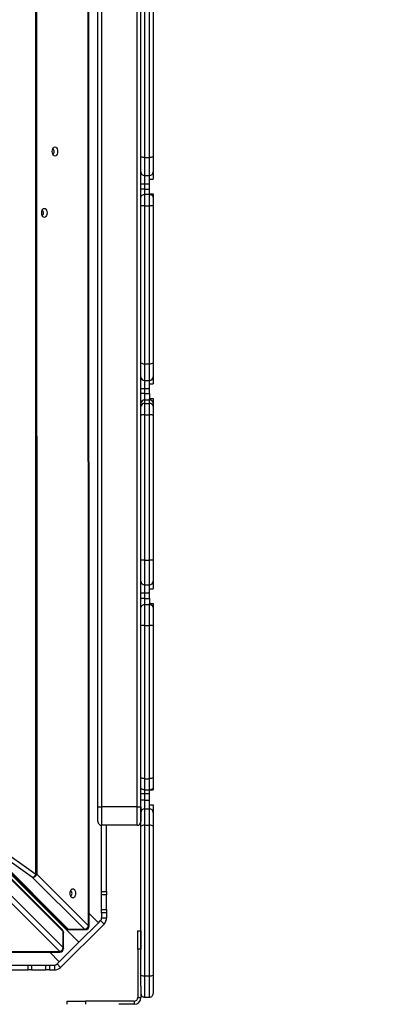
# Model space of a CAD drawing. Units: millimetres. Extents: x -488 to 1239, y 106 to 1162.
# Drawn here: x 619 to 649, y 558 to 639 of the extents above; entities that cross this region are included whole.
import ezdxf

# ---------------------------------------------------------------- set-up
doc = ezdxf.new("R2010")
doc.units = ezdxf.units.MM
doc.header["$LTSCALE"] = 45
doc.header["$PDSIZE"] = -1
doc.layers.add('VP-DIM', color=7, linetype='Continuous')
doc.layers.add('VP-HIC', color=6, linetype='Continuous')
doc.layers.add('VP-EQ', color=7, linetype='Continuous', true_color=0x8a3492)
doc.dimstyles.get("Standard").update_dxf_attribs({"dimtxt": 14, "dimasz": 15, "dimexe": 20, "dimexo": 50, "dimgap": 20, "dimtad": 0, "dimdec": 0, "dimzin": 0, "dimdsep": 46, "dimtxsty": 'Standard', "dimcen": -0.001, "dimadec": 0, "dimazin": 0, "dimtfac": 1, "dimtdec": 4, "dimtofl": 0, "dimtmove": 0, "dimatfit": 3, "dimfxl": 70, "dimfxlon": 1, "dimtolj": 1, "dimtzin": 0, "dimarcsym": 0})

# ---------------------------------------------------------------- blocks, each defined once
blk = doc.blocks.new('*D1373')
at = {"layer": 'Defpoints', "color": 0}
for p in [(839.048, 983.341), (76.934, 527.54), (839.048, 312.661)]:
    blk.add_point(p, dxfattribs=at)
at = {"layer": 'VP-DIM', "color": 0, "lineweight": -2}
for p, q in [((76.934, 913.341), (76.934, 1003.341)), ((839.048, 913.341), (839.048, 1003.341)), ((91.934, 983.341), (420.491, 983.341)), ((824.048, 983.341), (495.491, 983.341))]:
    blk.add_line(p, q, dxfattribs=at)
at = {"layer": 'VP-DIM', "color": 0}
for points in [[(91.934, 985.841), (91.934, 980.841), (76.934, 983.341)], [(824.048, 980.841), (824.048, 985.841), (839.048, 983.341)]]:
    blk.add_solid(points, dxfattribs=at)
at = {"layer": 'VP-DIM', "color": 0, "insert": (457.991, 983.341), "char_height": 14, "attachment_point": 5}
blk.add_mtext('\\A1;770', dxfattribs=at)
blk = doc.blocks.new('*D1374')
at = {"layer": 'Defpoints', "color": 0}
for p in [(381.201, 771.119), (814.863, 272.005), (1131.048, 272.005)]:
    blk.add_point(p, dxfattribs=at)
at = {"layer": 'VP-DIM', "color": 0, "lineweight": -2}
for p, q in [((1061.048, 771.119), (1151.048, 771.119)), ((1131.048, 756.119), (1131.048, 559.924)), ((1131.048, 287.005), (1131.048, 489.591)), ((1061.048, 272.005), (1151.048, 272.005))]:
    blk.add_line(p, q, dxfattribs=at)
at = {"layer": 'VP-DIM', "color": 0}
for points in [[(1133.548, 756.119), (1128.548, 756.119), (1131.048, 771.119)], [(1128.548, 287.005), (1133.548, 287.005), (1131.048, 272.005)]]:
    blk.add_solid(points, dxfattribs=at)
at = {"layer": 'VP-DIM', "color": 0, "insert": (1131.048, 524.758), "char_height": 14, "attachment_point": 5, "rotation": 90}
blk.add_mtext('\\A1;510', dxfattribs=at)
blk = doc.blocks.new('*D1383')
at = {"layer": 'Defpoints', "color": 0}
for p in [(-77.009, 1068.524), (-77.009, 530.858), (1029.058, 261.666)]:
    blk.add_point(p, dxfattribs=at)
at = {"layer": 'VP-DIM', "color": 0, "lineweight": -2}
for p, q in [((-77.009, 998.524), (-77.009, 1088.524)), ((1029.058, 998.524), (1029.058, 1088.524)), ((-62.009, 1068.524), (417.865, 1068.524)), ((1014.058, 1068.524), (497.532, 1068.524))]:
    blk.add_line(p, q, dxfattribs=at)
at = {"layer": 'VP-DIM', "color": 0}
for points in [[(-62.009, 1071.024), (-62.009, 1066.024), (-77.009, 1068.524)], [(1014.058, 1066.024), (1014.058, 1071.024), (1029.058, 1068.524)]]:
    blk.add_solid(points, dxfattribs=at)
at = {"layer": 'VP-DIM', "color": 0, "insert": (457.699, 1068.524), "char_height": 14, "attachment_point": 5}
blk.add_mtext('\\A1;1106', dxfattribs=at)
blk = doc.blocks.new('*D1384')
at = {"layer": 'Defpoints', "color": 0}
for p in [(378.95, 941.009), (904.873, 119.776), (1219.058, 119.776)]:
    blk.add_point(p, dxfattribs=at)
at = {"layer": 'VP-DIM', "color": 0, "lineweight": -2}
for p, q in [((1149.058, 941.009), (1239.058, 941.009)), ((1219.058, 926.009), (1219.058, 566.726)), ((1219.058, 134.776), (1219.058, 494.059)), ((1149.058, 119.776), (1239.058, 119.776))]:
    blk.add_line(p, q, dxfattribs=at)
at = {"layer": 'VP-DIM', "color": 0}
for points in [[(1221.558, 926.009), (1216.558, 926.009), (1219.058, 941.009)], [(1216.558, 134.776), (1221.558, 134.776), (1219.058, 119.776)]]:
    blk.add_solid(points, dxfattribs=at)
at = {"layer": 'VP-DIM', "color": 0, "insert": (1219.058, 530.392), "char_height": 14, "attachment_point": 5, "rotation": 90}
blk.add_mtext('\\A1;821', dxfattribs=at)
blk = doc.blocks.new('RB1902_')
at = {"color": 0, "linetype": 'Continuous', "lineweight": 25}
for p, q in [((97.7991, 35.0683), (97.797, 47.1865)), ((97.8046, 35.0683), (97.8025, 47.1865)), ((97.3719, 35.4897), (97.3699, 46.7651)), ((97.3756, 46.7651), (97.3776, 35.4897)), ((97.8765, 36.0381), (97.8765, 46.2381)), ((97.9065, 46.2381), (97.9065, 36.0381)), ((98.1965, 36.0381), (98.1965, 46.2381)), ((98.2265, 41.3375), (98.2265, 42.5203)), ((98.2565, 42.5206), (98.2565, 41.3291)), ((98.2965, 41.3291), (98.2965, 42.5206)), ((98.3265, 42.5203), (98.3265, 41.3375)), ((97.5103, 41.3949), (97.5072, 41.3941)), ((98.2265, 41.2131), (98.2265, 41.3375)), ((98.2565, 41.3291), (98.2965, 41.3291)), ((98.2565, 41.3291), (98.2565, 41.1831)), ((98.2965, 41.1831), (98.2965, 41.3291)), ((98.3265, 41.3375), (98.3265, 41.2131)), ((98.2265, 41.1131), (98.2265, 41.2131)), ((98.2565, 41.1831), (98.2965, 41.1831)), ((98.2565, 41.1831), (98.2565, 41.1131)), ((98.2965, 41.1537), (98.2965, 41.1831)), ((98.2965, 41.1131), (98.2965, 41.1537)), ((98.3265, 41.2131), (98.3265, 41.1537)), ((98.2565, 41.1131), (98.2265, 41.1131)), ((98.2265, 41.0714), (98.2265, 41.1131)), ((98.2965, 41.1131), (98.2565, 41.1131)), ((98.2565, 41.1131), (98.2565, 41.0714)), ((98.2965, 41.0714), (98.2965, 41.1131)), ((98.2565, 41.0714), (98.2265, 41.0714)), ((98.2265, 41.0072), (98.2265, 41.0714)), ((98.2265, 40.9344), (98.2265, 41.0072)), ((98.2565, 41.0714), (98.2565, 41.0265)), ((98.2565, 41.0714), (98.2965, 41.0714)), ((98.2565, 41.0265), (98.2565, 40.9345)), ((98.2965, 41.0265), (98.2565, 41.0265)), ((98.2965, 41.0337), (98.2965, 41.0714)), ((98.2965, 41.0265), (98.2965, 41.0337)), ((98.2965, 40.9345), (98.2965, 41.0265)), ((98.3265, 41.0337), (98.3265, 41.0072)), ((98.3265, 41.0072), (98.3265, 40.9344)), ((98.2265, 39.6569), (98.2265, 40.9344)), ((98.2565, 40.9345), (98.2565, 39.6493)), ((98.2565, 40.9345), (98.2965, 40.9345)), ((98.2965, 39.6493), (98.2965, 40.9345)), ((98.3265, 40.9344), (98.3265, 39.6569)), ((97.4237, 40.8949), (97.4207, 40.8941)), ((98.2265, 39.5431), (98.2265, 39.6569)), ((98.2565, 39.6493), (98.2965, 39.6493)), ((98.2565, 39.6493), (98.2565, 39.5131)), ((98.2965, 39.5131), (98.2965, 39.6493)), ((98.3265, 39.6569), (98.3265, 39.5431)), ((98.2265, 39.4431), (98.2265, 39.5431)), ((98.2565, 39.5131), (98.2965, 39.5131)), ((98.2565, 39.5131), (98.2565, 39.4431)), ((98.2965, 39.4847), (98.2965, 39.5131)), ((98.2965, 39.4431), (98.2965, 39.4847)), ((98.3265, 39.5431), (98.3265, 39.4847)), ((93.2449, 39.4115), (97.721, 34.9355)), ((98.2565, 39.4431), (98.2265, 39.4431)), ((98.2265, 39.4061), (98.2265, 39.4431)), ((98.2565, 39.4061), (98.2265, 39.4061)), ((98.2265, 39.3289), (98.2265, 39.4061)), ((98.2965, 39.4431), (98.2565, 39.4431)), ((98.2565, 39.4431), (98.2565, 39.4061)), ((98.2565, 39.4061), (98.2565, 39.352)), ((98.2565, 39.4061), (98.2965, 39.4061)), ((98.2965, 39.4061), (98.2965, 39.4431)), ((98.2965, 39.4061), (98.2965, 39.3647)), ((98.2265, 39.3025), (98.2265, 39.3289)), ((98.2565, 39.352), (98.2565, 39.3257)), ((98.2965, 39.352), (98.2565, 39.352)), ((98.2565, 39.3257), (98.2565, 39.2337)), ((98.2565, 39.3257), (98.2965, 39.3257)), ((98.2965, 39.352), (98.2965, 39.3647)), ((98.2965, 39.3257), (98.2965, 39.352)), ((98.2965, 39.2337), (98.2965, 39.3257)), ((98.3265, 39.3647), (98.3265, 39.3289)), ((98.3265, 39.3289), (98.3265, 39.3025)), ((98.2265, 39.2258), (98.2265, 39.3025)), ((98.2565, 39.2337), (98.2565, 38.0496)), ((98.2565, 39.2337), (98.2965, 39.2337)), ((98.2965, 38.0496), (98.2965, 39.2337)), ((98.3265, 39.3025), (98.3265, 39.2258)), ((98.2265, 38.0483), (98.2265, 39.2258)), ((98.3265, 39.2258), (98.3265, 38.0483)), ((98.2265, 37.8763), (98.2265, 38.0483)), ((98.2565, 38.0496), (98.2565, 37.8469)), ((98.2565, 38.0496), (98.2965, 38.0496)), ((98.2965, 37.8469), (98.2965, 38.0496)), ((98.3265, 38.0483), (98.3265, 37.8763)), ((98.2265, 37.7783), (98.2265, 37.8763)), ((98.3265, 37.8763), (98.3265, 37.8159)), ((98.2565, 37.8469), (98.2965, 37.8469)), ((98.2565, 37.8469), (98.2565, 37.7783)), ((98.2965, 37.8159), (98.2965, 37.8469)), ((98.2965, 37.7783), (98.2965, 37.8159)), ((98.2565, 37.7783), (98.2265, 37.7783)), ((98.2265, 37.7354), (98.2265, 37.7783)), ((98.2565, 37.7354), (98.2265, 37.7354)), ((98.2265, 37.6629), (98.2265, 37.7354)), ((98.2965, 37.7783), (98.2565, 37.7783)), ((98.2565, 37.7783), (98.2565, 37.7354)), ((98.2565, 37.7354), (98.2565, 37.6847)), ((98.2565, 37.7354), (98.2965, 37.7354)), ((98.2965, 37.7354), (98.2965, 37.7783)), ((98.2965, 37.7354), (98.2965, 37.6959)), ((98.2265, 37.5144), (98.2265, 37.6629)), ((98.2565, 37.6847), (98.2565, 37.5152)), ((98.2965, 37.6847), (98.2565, 37.6847)), ((98.2965, 37.6847), (98.2965, 37.6959)), ((98.2965, 37.5152), (98.2965, 37.6847)), ((98.3265, 37.6959), (98.3265, 37.6629)), ((98.3265, 37.6629), (98.3265, 37.5144)), ((98.2265, 36.2794), (98.2265, 37.5144)), ((98.2565, 37.5152), (98.2565, 36.2683)), ((98.2565, 37.5152), (98.2965, 37.5152)), ((98.2965, 36.2683), (98.2965, 37.5152)), ((98.3265, 37.5144), (98.3265, 36.2794)), ((98.2265, 36.1927), (98.2265, 36.2794)), ((98.2565, 36.2683), (98.2965, 36.2683)), ((98.2565, 36.2683), (98.2565, 36.1783)), ((98.2965, 36.1783), (98.2965, 36.2683)), ((98.3265, 36.2794), (98.3265, 36.1927)), ((98.2265, 36.1448), (98.2265, 36.1927)), ((98.3265, 36.1927), (98.3265, 36.176)), ((98.2565, 36.1448), (98.2265, 36.1448)), ((98.2265, 36.0931), (98.2265, 36.1448)), ((98.2565, 36.1783), (98.2965, 36.1783)), ((98.2565, 36.1783), (98.2565, 36.1448)), ((98.2965, 36.1448), (98.2565, 36.1448)), ((98.2565, 36.1448), (98.2565, 36.0931)), ((98.2965, 36.176), (98.2965, 36.1783)), ((98.2965, 36.1448), (98.2965, 36.176)), ((98.2965, 36.0931), (98.2965, 36.1448)), ((97.8765, 36.0381), (97.9065, 36.0381)), ((97.8765, 35.9181), (97.8765, 36.0381)), ((98.1965, 36.0381), (97.9065, 36.0381)), ((97.9065, 36.0381), (97.9065, 35.8881)), ((98.1965, 36.0381), (98.2265, 36.0381)), ((98.1965, 35.8881), (98.1965, 36.0381)), ((98.2565, 36.0931), (98.2265, 36.0931)), ((98.2265, 35.9931), (98.2265, 36.0931)), ((98.2265, 36.0381), (98.2265, 35.9181)), ((98.2565, 36.0931), (98.2565, 36.0231)), ((98.2565, 36.0931), (98.2965, 36.0931)), ((98.2565, 36.0231), (98.2565, 35.8882)), ((98.2565, 36.0231), (98.2965, 36.0231)), ((98.2965, 36.056), (98.2965, 36.0931)), ((98.2965, 36.0231), (98.2965, 36.056)), ((98.2965, 35.8882), (98.2965, 36.0231)), ((98.3265, 36.056), (98.3265, 35.9931)), ((98.2265, 35.8811), (98.2265, 35.9931)), ((98.3265, 35.9931), (98.3265, 35.8811)), ((97.9065, 35.3493), (97.9065, 35.8881)), ((98.1965, 35.8881), (97.9065, 35.8881)), ((97.9465, 35.3493), (97.9465, 35.8881)), ((98.2265, 34.6663), (98.2265, 35.8811)), ((98.2565, 35.8882), (98.2565, 34.6628)), ((98.2565, 35.8882), (98.2965, 35.8882)), ((98.2965, 34.6628), (98.2965, 35.8882)), ((98.3265, 35.8811), (98.3265, 34.6663)), ((97.588, 35.0358), (96.8721, 35.7518)), ((97.5928, 35.0233), (96.8769, 35.7392)), ((96.9066, 35.7629), (97.6228, 35.047)), ((96.9192, 35.7582), (97.6353, 35.0423)), ((97.3444, 35.4637), (96.9972, 35.7107)), ((97.0246, 35.7366), (97.3719, 35.4897)), ((97.766, 35.0423), (97.3444, 35.4637)), ((97.3776, 35.4897), (97.7991, 35.0683)), ((97.1715, 35.314), (97.5929, 34.8927)), ((97.6557, 35.3514), (97.6526, 35.3505)), ((97.9065, 35.3493), (97.9465, 35.3493)), ((97.9065, 35.3206), (97.9065, 35.3493)), ((97.9465, 35.3206), (97.9065, 35.3206)), ((97.9065, 35.2036), (97.9065, 35.3206)), ((97.9465, 35.3493), (97.9465, 35.3206)), ((97.9465, 35.2036), (97.9465, 35.3206)), ((97.5669, 34.8595), (97.1455, 35.2809)), ((97.8046, 35.1701), (97.8801, 35.0946)), ((97.9065, 35.2036), (97.9465, 35.2036)), ((97.9065, 35.1749), (97.9065, 35.2036)), ((97.9465, 35.1749), (97.9065, 35.1749)), ((97.9065, 35.1749), (97.9065, 35.1335)), ((97.9465, 35.2036), (97.9465, 35.1749)), ((97.9465, 35.1749), (97.9465, 35.1335)), ((97.5725, 34.7304), (97.926, 35.084)), ((97.8801, 35.0946), (97.721, 34.9355)), ((97.8801, 35.0946), (97.8977, 35.1123)), ((97.8977, 35.1123), (97.926, 35.084)), ((97.9065, 35.1335), (97.9465, 35.1335)), ((97.5929, 34.8927), (97.5928, 35.0233)), ((97.5969, 34.884), (97.5968, 35.0146)), ((97.6353, 35.0423), (97.766, 35.0423)), ((97.644, 35.0382), (97.7746, 35.0383)), ((98.2015, 34.8799), (98.2015, 35.0299)), ((98.2015, 35.0299), (98.2265, 35.0299)), ((98.2265, 35.0299), (98.2265, 34.8799)), ((97.721, 34.9355), (97.5619, 34.7764)), ((85.4487, 34.8574), (97.5669, 34.8595)), ((85.4487, 34.8518), (97.5669, 34.854)), ((97.4843, 34.854), (97.5619, 34.7764)), ((98.2015, 34.8799), (98.2015, 34.4849)), ((98.2265, 34.8799), (98.2015, 34.8799)), ((96.7684, 34.7499), (97.3072, 34.7499)), ((97.3072, 34.7099), (97.3072, 34.7499)), ((97.3072, 34.7499), (97.3359, 34.7499)), ((97.3359, 34.7499), (97.3359, 34.7099)), ((97.3359, 34.7499), (97.4529, 34.7499)), ((97.4529, 34.7099), (97.4529, 34.7499)), ((97.4529, 34.7499), (97.4816, 34.7499)), ((97.4816, 34.7499), (97.4816, 34.7099)), ((97.4816, 34.7499), (97.523, 34.7499)), ((97.523, 34.7499), (97.523, 34.7099)), ((97.5442, 34.7587), (97.5619, 34.7764)), ((97.5442, 34.7587), (97.5725, 34.7304)), ((96.7684, 34.7099), (97.3072, 34.7099)), ((97.3359, 34.7099), (97.3072, 34.7099)), ((97.3359, 34.7099), (97.4529, 34.7099)), ((97.4816, 34.7099), (97.4529, 34.7099)), ((97.4816, 34.7099), (97.523, 34.7099)), ((98.2265, 34.5784), (98.2265, 34.6663)), ((98.2565, 34.6628), (98.2965, 34.6628)), ((98.2565, 34.6628), (98.2565, 34.4881)), ((98.2965, 34.4881), (98.2965, 34.6628)), ((98.3265, 34.6663), (98.3265, 34.5181)), ((98.2265, 34.5784), (98.2265, 34.4849)), ((97.6265, 34.4299), (97.6265, 34.4549)), ((97.6265, 34.4549), (97.7765, 34.4549)), ((97.7765, 34.4549), (97.7765, 34.4299)), ((98.1715, 34.4549), (97.7765, 34.4549)), ((98.1715, 34.4299), (98.0475, 34.4299)), ((98.1715, 34.4549), (98.1715, 34.4299)), ((98.2015, 34.4849), (98.2265, 34.4849)), ((98.2565, 34.4881), (98.2965, 34.4881))]:
    blk.add_line(p, q, dxfattribs=at)
at = {"color": 0, "linetype": 'Continuous', "lineweight": 25, "flags": 128}
for points in [[(97.5266, 41.4149), (97.5333, 41.4131), (97.5393, 41.4077), (97.5441, 41.3994), (97.5472, 41.389), (97.5482, 41.3774), (97.5472, 41.3658), (97.5441, 41.3554), (97.5393, 41.3471), (97.5333, 41.3417), (97.5266, 41.3399), (97.5199, 41.3417), (97.5139, 41.3471), (97.5091, 41.3554), (97.506, 41.3658), (97.5049, 41.3774), (97.506, 41.389), (97.5091, 41.3994), (97.5139, 41.4077), (97.5199, 41.4131), (97.5266, 41.4149)], [(97.5072, 41.3607), (97.5103, 41.3599), (97.5141, 41.3612), (97.5174, 41.365), (97.5196, 41.3707), (97.5204, 41.3774), (97.5196, 41.3841), (97.5174, 41.3898), (97.5141, 41.3936), (97.5103, 41.3949), (97.5103, 41.3949)], [(98.2565, 41.3291), (98.2507, 41.3292), (98.245, 41.3297), (98.2399, 41.3305), (98.2353, 41.3315), (98.2316, 41.3328), (98.2288, 41.3343), (98.2271, 41.3359), (98.2265, 41.3375)], [(98.3265, 41.3375), (98.3259, 41.3359), (98.3242, 41.3343), (98.3215, 41.3328), (98.3177, 41.3315), (98.3132, 41.3305), (98.308, 41.3297), (98.3024, 41.3292), (98.2965, 41.3291)], [(98.2565, 41.0265), (98.2507, 41.0261), (98.245, 41.025), (98.2399, 41.0232), (98.2353, 41.0208), (98.2316, 41.0179), (98.2288, 41.0146), (98.2271, 41.011), (98.2265, 41.0072)], [(98.3265, 41.0072), (98.3259, 41.011), (98.3242, 41.0146), (98.3215, 41.0179), (98.3177, 41.0208), (98.3132, 41.0232), (98.308, 41.025), (98.3024, 41.0261), (98.2965, 41.0265)], [(97.4401, 40.9149), (97.4468, 40.9131), (97.4528, 40.9077), (97.4576, 40.8994), (97.4607, 40.889), (97.4617, 40.8774), (97.4607, 40.8658), (97.4576, 40.8554), (97.4528, 40.8471), (97.4468, 40.8417), (97.4401, 40.8399), (97.4334, 40.8417), (97.4273, 40.8471), (97.4226, 40.8554), (97.4195, 40.8658), (97.4184, 40.8774), (97.4195, 40.889), (97.4225, 40.8994), (97.4273, 40.9077), (97.4334, 40.9131), (97.4401, 40.9149)], [(97.4207, 40.8607), (97.4237, 40.8599), (97.4276, 40.8612), (97.4309, 40.865), (97.4331, 40.8707), (97.4338, 40.8774), (97.4331, 40.8841), (97.4309, 40.8898), (97.4276, 40.8936), (97.4237, 40.8949), (97.4237, 40.8949)], [(98.2565, 39.2337), (98.2507, 39.2336), (98.245, 39.2331), (98.2399, 39.2324), (98.2353, 39.2314), (98.2316, 39.2302), (98.2288, 39.2288), (98.2271, 39.2273), (98.2265, 39.2258)], [(98.3265, 39.2258), (98.3259, 39.2273), (98.3242, 39.2288), (98.3215, 39.2302), (98.3177, 39.2314), (98.3132, 39.2324), (98.308, 39.2331), (98.3024, 39.2336), (98.2965, 39.2337)], [(98.2565, 36.2683), (98.2507, 36.2685), (98.245, 36.2692), (98.2399, 36.2702), (98.2353, 36.2716), (98.2316, 36.2733), (98.2288, 36.2752), (98.2271, 36.2773), (98.2265, 36.2794)], [(98.3265, 36.2794), (98.3259, 36.2773), (98.3242, 36.2752), (98.3215, 36.2733), (98.3177, 36.2716), (98.3132, 36.2702), (98.308, 36.2692), (98.3024, 36.2685), (98.2965, 36.2683)], [(98.2565, 36.1783), (98.2507, 36.1786), (98.245, 36.1794), (98.2399, 36.1808), (98.2353, 36.1825), (98.2316, 36.1847), (98.2288, 36.1872), (98.2271, 36.1899), (98.2265, 36.1927)], [(98.3265, 36.1927), (98.3259, 36.1899), (98.3242, 36.1872), (98.3215, 36.1847), (98.3177, 36.1825), (98.3132, 36.1808), (98.308, 36.1794), (98.3024, 36.1786), (98.2965, 36.1783)], [(97.3719, 35.4897), (97.3727, 35.4897), (97.3734, 35.4897), (97.3742, 35.4897), (97.3749, 35.4897), (97.3756, 35.4897), (97.3763, 35.4897), (97.377, 35.4897), (97.3776, 35.4897)], [(97.672, 35.3714), (97.6787, 35.3695), (97.6848, 35.3642), (97.6895, 35.3559), (97.6926, 35.3455), (97.6937, 35.3339), (97.6926, 35.3223), (97.6896, 35.3118), (97.6848, 35.3035), (97.6787, 35.2982), (97.672, 35.2964), (97.6653, 35.2982), (97.6593, 35.3035), (97.6545, 35.3118), (97.6514, 35.3223), (97.6504, 35.3339), (97.6514, 35.3455), (97.6545, 35.3559), (97.6593, 35.3642), (97.6653, 35.3695), (97.672, 35.3714)], [(97.6526, 35.3172), (97.6557, 35.3164), (97.6596, 35.3177), (97.6629, 35.3215), (97.665, 35.3272), (97.6658, 35.3339), (97.665, 35.3406), (97.6628, 35.3462), (97.6596, 35.35), (97.6557, 35.3514), (97.6557, 35.3514)], [(97.7991, 35.0683), (97.802, 35.0683), (97.8039, 35.0683), (97.8046, 35.0683), (97.8046, 35.0683)], [(97.5928, 35.0233), (97.5958, 35.0191), (97.5968, 35.0146)], [(97.6353, 35.0423), (97.6395, 35.0393), (97.644, 35.0382), (97.644, 35.0382)], [(97.766, 35.0423), (97.7701, 35.0393), (97.7746, 35.0383), (97.7746, 35.0383)], [(97.5929, 34.8927), (97.5958, 34.8885), (97.5969, 34.884)]]:
    blk.add_lwpolyline(points, dxfattribs=at)
at = {"color": 0, "linetype": 'Continuous', "lineweight": 25}
for centre, radius, start, end in [((98.2565, 41.2131), 0.03, 180, 270), ((98.2965, 41.2131), 0.03, 270, 0), ((98.249, 39.4631), 1.4714, 89.70797, 90.87616), ((98.304, 39.4631), 1.4714, 89.12384, 90.29203), ((98.2495, 39.6847), 0.0361, 230.46049, 281.21946), ((98.3035, 39.6847), 0.0361, 258.78054, 309.53951), ((98.2565, 39.5431), 0.03, 180, 270), ((98.2965, 39.5431), 0.03, 270, 0), ((98.2535, 39.325), 0.0273, 83.61767, 171.72148), ((98.2535, 39.2986), 0.0273, 83.61767, 171.72148), ((98.2996, 39.325), 0.0273, 8.27852, 96.38233), ((98.2996, 39.2986), 0.0273, 8.27852, 96.38233), ((98.249, 37.8766), 0.1731, 87.52162, 97.47288), ((98.304, 37.8766), 0.1731, 82.52712, 92.47838), ((98.2562, 37.8766), 0.0297, 180.57272, 270.56149), ((98.2968, 37.8766), 0.0297, 269.43851, 359.42728), ((98.253, 37.658), 0.0269, 82.39524, 169.48089), ((98.3001, 37.658), 0.0269, 10.51911, 97.60476), ((98.249, 37.233), 0.2823, 88.47884, 94.57211), ((98.304, 37.233), 0.2823, 85.42789, 91.52116), ((98.2565, 35.9931), 0.03, 90, 180), ((98.2965, 35.9931), 0.03, 0, 90), ((97.9065, 35.9181), 0.03, 180, 270), ((98.1965, 35.9181), 0.03, 270, 0), ((98.2494, 35.851), 0.0379, 79.22224, 127.20257), ((98.3036, 35.851), 0.0379, 52.79743, 100.77776), ((97.3311, 35.5053), 0.0437, 287.83343, 339.08004), ((97.3414, 35.5017), 0.0381, 274.55226, 341.63584), ((97.7629, 35.0803), 0.0381, 274.55226, 341.63584), ((97.7746, 35.0683), 0.03, 270.01526, 0.01017), ((97.8765, 35.1335), 0.03, 315, 0), ((97.8765, 35.1335), 0.07, 315, 0), ((97.5668, 35.0146), 0.03, 0.01526, 45), ((97.5757, 35.024), 0.0171, 357.70253, 43.90925), ((97.644, 35.0682), 0.03, 225.01017, 270.01526), ((97.6346, 35.0593), 0.0171, 226.10371, 272.33111), ((97.5549, 34.8957), 0.0381, 288.37921, 355.47611), ((97.5669, 34.884), 0.03, 270.01017, 0.01526), ((93.8903, 34.8576), 3.6766, 359.94463, 0.03045), ((97.523, 34.7799), 0.03, 270, 315), ((97.523, 34.7799), 0.07, 270, 315), ((98.2491, 34.7304), 0.068, 250.58909, 276.24744), ((98.3039, 34.7304), 0.068, 263.75256, 289.41091), ((98.1715, 34.4849), 0.03, 270, 0), ((98.1715, 34.4849), 0.055, 270, 0)]:
    blk.add_arc(centre, radius, start, end, dxfattribs=at)
for points, knots in [([(98.2965, 41.1537), (98.2984, 41.1537), (98.3029, 41.1537), (98.3101, 41.1537), (98.3174, 41.1537), (98.323, 41.1537), (98.3261, 41.1537), (98.3264, 41.1537), (98.3265, 41.1537)], [0, 0, 0, 0, 0.108765, 0.272999, 0.452467, 0.662666, 0.860875, 1, 1, 1, 1]), ([(98.2965, 41.0337), (98.2974, 41.0337), (98.3011, 41.0337), (98.3076, 41.0337), (98.3154, 41.0337), (98.3219, 41.0337), (98.3259, 41.0337), (98.3263, 41.0337), (98.3265, 41.0337)], [0, 0, 0, 0, 0.051057, 0.223942, 0.402423, 0.604565, 0.833393, 1, 1, 1, 1]), ([(98.2965, 39.4847), (98.2981, 39.4847), (98.3023, 39.4847), (98.3092, 39.4847), (98.3165, 39.4847), (98.3228, 39.4847), (98.3261, 39.4847), (98.3264, 39.4847), (98.3265, 39.4847)], [0, 0, 0, 0, 0.091482, 0.252956, 0.427864, 0.634017, 0.877626, 1, 1, 1, 1]), ([(98.2965, 39.3647), (98.2975, 39.3647), (98.3012, 39.3647), (98.3076, 39.3647), (98.3151, 39.3647), (98.3216, 39.3647), (98.3258, 39.3647), (98.3263, 39.3647), (98.3265, 39.3647)], [0, 0, 0, 0, 0.057156, 0.220349, 0.39133, 0.590748, 0.822953, 1, 1, 1, 1]), ([(98.2965, 37.8159), (98.299, 37.8159), (98.3043, 37.8159), (98.312, 37.8159), (98.3192, 37.8159), (98.3238, 37.8159), (98.3262, 37.8159), (98.3264, 37.8159), (98.3265, 37.8159)], [0, 0, 0, 0, 0.146288, 0.319268, 0.509341, 0.726665, 0.872086, 1, 1, 1, 1]), ([(98.2965, 37.6959), (98.2974, 37.6959), (98.3011, 37.6959), (98.3075, 37.6959), (98.3152, 37.6959), (98.3217, 37.6959), (98.3258, 37.6959), (98.3263, 37.6959), (98.3265, 37.6959)], [0, 0, 0, 0, 0.052193, 0.220455, 0.395058, 0.595544, 0.825732, 1, 1, 1, 1]), ([(98.2965, 36.176), (98.2973, 36.176), (98.301, 36.176), (98.3078, 36.176), (98.3159, 36.176), (98.3223, 36.176), (98.326, 36.176), (98.3264, 36.176), (98.3265, 36.176)], [0, 0, 0, 0, 0.045034, 0.23181, 0.421837, 0.62835, 0.852698, 1, 1, 1, 1]), ([(98.2965, 36.056), (98.297, 36.056), (98.3004, 36.056), (98.3067, 36.056), (98.3146, 36.056), (98.3213, 36.056), (98.3253, 36.056), (98.3265, 36.056), (98.3265, 36.056), (98.3265, 36.056)], [0, 0, 0, 0, 0.0302445, 0.2059119, 0.383965, 0.5836703, 0.8095512, 0.9633087, 1, 1, 1, 1]), ([(98.2265, 34.5181), (98.2265, 34.5177), (98.2266, 34.5155), (98.2273, 34.51), (98.2306, 34.5018), (98.2374, 34.4942), (98.2464, 34.489), (98.2532, 34.4884), (98.2565, 34.4881)], [0, 0, 0, 0, 0.021172, 0.141331, 0.356001, 0.570668, 0.785334, 1, 1, 1, 1]), ([(98.2965, 34.4881), (98.2999, 34.4884), (98.3066, 34.489), (98.3156, 34.4942), (98.3225, 34.5018), (98.3258, 34.51), (98.3265, 34.5155), (98.3265, 34.5177), (98.3265, 34.5181)], [0, 0, 0, 0, 0.214666, 0.429332, 0.643999, 0.858669, 0.978828, 1, 1, 1, 1])]:
    blk.add_open_spline(points, degree=3, knots=knots, dxfattribs=at)
blk = doc.blocks.new('RB1902_2D')
at = {"layer": 'VP-EQ', "color": 0, "xscale": 10, "yscale": 10, "zscale": 10}
blk.add_blockref('RB1902_', (-353.064, 214.166), dxfattribs=at)

msp = doc.modelspace()

# ---------------------------------------------------------------- linework, layer by layer
at = {"layer": 'VP-HIC', "color": 5}
msp.add_lwpolyline([(311.992, 464.487), (311.992, 585.928, -0.414214), (501.992, 775.928), (622.213, 775.928, -0.414214), (812.213, 585.928), (812.213, 464.487, -0.414214), (622.213, 274.487), (501.992, 274.487, -0.414214)], format="xyb", close=True, dxfattribs=at)

# ---------------------------------------------------------------- block references
at = {"layer": 'VP-EQ', "color": 0}
msp.add_blockref('RB1902_2D', (0, 0), dxfattribs=at)

# ---------------------------------------------------------------- dimensions: what is measured, and where the dimension line sits
at = {"layer": 'VP-DIM', "color": 0}
dim = msp.add_linear_dim(base=(-77.009, 1068.524), p1=(1029.058, 261.666), p2=(-77.009, 530.858), dimstyle='Standard', dxfattribs=at)
dim.commit()
dim.dimension.update_dxf_attribs({"geometry": '*D1383', "text_midpoint": (457.699, 1068.524), "dimtype": 160})
dim = msp.add_linear_dim(base=(839.048, 983.341), p1=(76.934, 527.54), p2=(839.048, 312.661), text='770', dimstyle='Standard', dxfattribs=at)
dim.commit()
dim.dimension.update_dxf_attribs({"geometry": '*D1373', "text_midpoint": (457.991, 983.341)})
dim = msp.add_linear_dim(base=(1219.058, 119.776), p1=(378.95, 941.009), p2=(904.873, 119.776), angle=90, dimstyle='Standard', dxfattribs=at)
dim.commit()
dim.dimension.update_dxf_attribs({"geometry": '*D1384', "text_midpoint": (1219.058, 530.392)})
dim = msp.add_linear_dim(base=(1131.048, 272.005), p1=(381.201, 771.119), p2=(814.863, 272.005), angle=90, text='510', dimstyle='Standard', dxfattribs=at)
dim.commit()
dim.dimension.update_dxf_attribs({"geometry": '*D1374', "text_midpoint": (1131.048, 524.758), "dimtype": 160})

doc.saveas('drawing.dxf')
